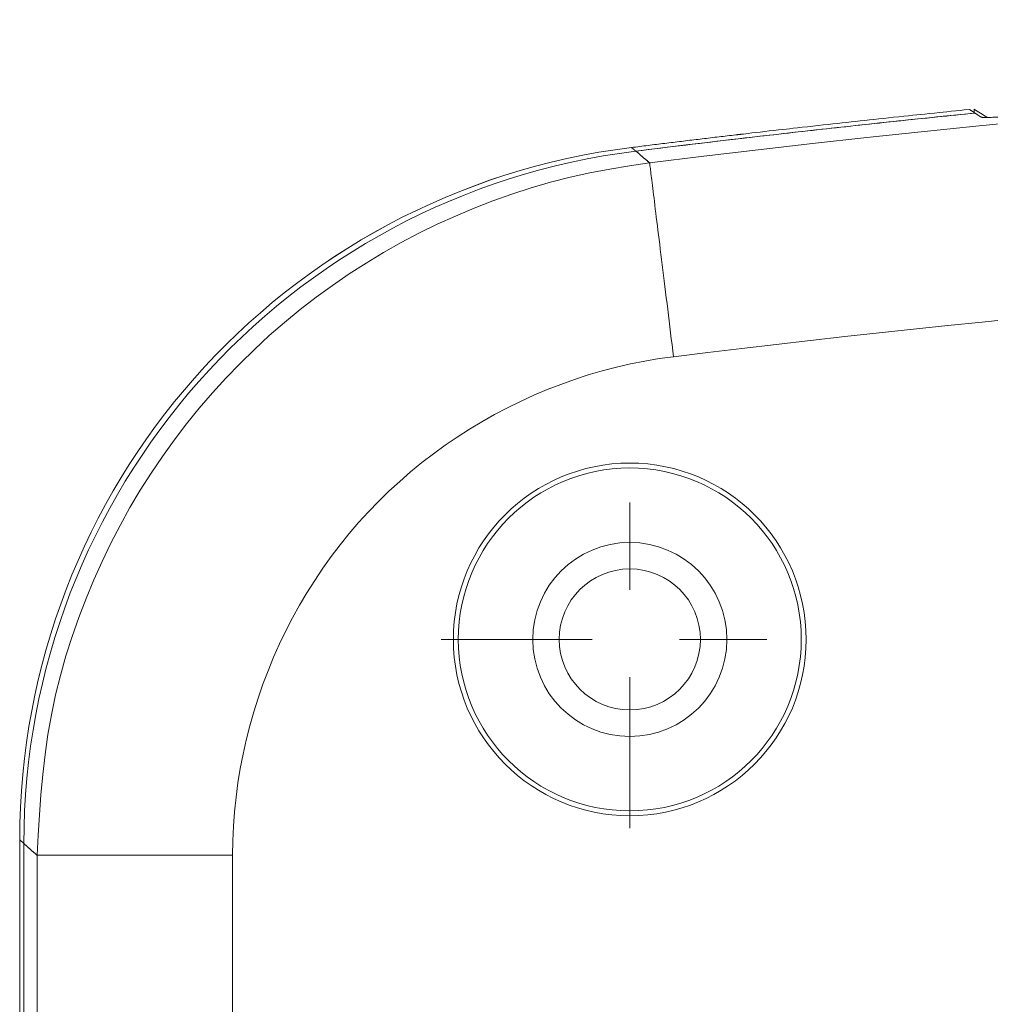
# Model space of a CAD drawing. Units: inches. Extents: x 0 to 40, y 35.9 to 64.1.
# Drawn here: x 15.4 to 16.5, y 52.4 to 53.5 of the extents above; entities that cross this region are included whole.
import ezdxf

# ---------------------------------------------------------------- set-up
doc = ezdxf.new("R2010")
doc.units = ezdxf.units.IN
doc.header["$MEASUREMENT"] = 0
doc.linetypes.add('AI-Linetype-6', pattern=[0.373019, 0.172767, -0.066751, 0.066751, -0.066751])
doc.linetypes.add('AI-Linetype-7', pattern=[0.373019, 0.172767, -0.066751, 0.066751, -0.066751])
doc.layers.add('1', color=7, linetype='Continuous')
doc.layers.add('2', color=7, linetype='Continuous')

# ---------------------------------------------------------------- blocks, each defined once
blk = doc.blocks.new('block 168')
at = {"layer": '1', "color": 43, "lineweight": 18, "true_color": 0xccb266}
blk.add_lwpolyline([(15.4377, 52.548), (15.4377, 49.4211)], dxfattribs=at)
blk = doc.blocks.new('block 198')
at = {"layer": '1', "color": 43, "lineweight": 18, "true_color": 0xccb266}
blk.add_lwpolyline([(15.4529, 49.4211), (15.4529, 52.5346)], dxfattribs=at)
blk = doc.blocks.new('block 213')
at = {"layer": '1', "color": 43, "lineweight": 18, "true_color": 0xccb266}
blk.add_lwpolyline([(15.6766, 49.3945), (15.6766, 52.5346)], dxfattribs=at)
blk = doc.blocks.new('block 499')
at = {"layer": '1', "color": 43, "lineweight": 18, "true_color": 0xccb266}
blk.add_open_spline([(16.3332, 52.7818), (16.3332, 52.8933), (16.2428, 52.9837), (16.1313, 52.9837), (16.0198, 52.9837), (15.9294, 52.8933), (15.9294, 52.7818), (15.9294, 52.6703), (16.0198, 52.5799), (16.1313, 52.5799), (16.2428, 52.5799), (16.3332, 52.6703), (16.3332, 52.7818), (16.3332, 52.7818), (16.3332, 52.7818), (16.3332, 52.7818)], degree=3, knots=[0, 0, 0, 0, 1, 1, 1, 2, 2, 2, 3, 3, 3, 4, 4, 4, 5, 5, 5, 5], dxfattribs=at)
blk = doc.blocks.new('block 500')
at = {"layer": '1', "color": 43, "lineweight": 18, "true_color": 0xccb266}
blk.add_open_spline([(20.1472, 53.3276), (18.8211, 53.4914), (17.48, 53.4914), (16.1539, 53.3276)], degree=3, dxfattribs=at)
blk = doc.blocks.new('block 506')
at = {"layer": '1', "color": 43, "lineweight": 18, "true_color": 0xccb266}
blk.add_open_spline([(16.5264, 53.3845), (16.3968, 53.3715), (16.2674, 53.3569), (16.1382, 53.3409)], degree=3, dxfattribs=at)
blk = doc.blocks.new('block 519')
at = {"layer": '1', "color": 43, "lineweight": 18, "true_color": 0xccb266}
blk.add_open_spline([(16.3276, 52.7818), (16.3276, 52.8902), (16.2397, 52.9781), (16.1313, 52.9781), (16.0229, 52.9781), (15.935, 52.8902), (15.935, 52.7818), (15.935, 52.6734), (16.0229, 52.5855), (16.1313, 52.5855), (16.2397, 52.5855), (16.3276, 52.6734), (16.3276, 52.7818), (16.3276, 52.7818), (16.3276, 52.7818), (16.3276, 52.7818)], degree=3, knots=[0, 0, 0, 0, 1, 1, 1, 2, 2, 2, 3, 3, 3, 4, 4, 4, 5, 5, 5, 5], dxfattribs=at)
blk = doc.blocks.new('block 533')
at = {"layer": '1', "color": 43, "lineweight": 18, "true_color": 0xccb266}
blk.add_open_spline([(16.2424, 52.7818), (16.2424, 52.8431), (16.1926, 52.8928), (16.1313, 52.8928), (16.07, 52.8928), (16.0202, 52.8431), (16.0202, 52.7818), (16.0202, 52.7204), (16.07, 52.6707), (16.1313, 52.6707), (16.1926, 52.6707), (16.2424, 52.7204), (16.2424, 52.7818), (16.2424, 52.7818), (16.2424, 52.7818), (16.2424, 52.7818)], degree=3, knots=[0, 0, 0, 0, 1, 1, 1, 2, 2, 2, 3, 3, 3, 4, 4, 4, 5, 5, 5, 5], dxfattribs=at)
blk = doc.blocks.new('block 564')
at = {"layer": '1', "color": 43, "lineweight": 18, "true_color": 0xccb266}
blk.add_open_spline([(16.1382, 53.3409), (15.7381, 53.2911), (15.4377, 52.9512), (15.4377, 52.548)], degree=3, dxfattribs=at)
blk = doc.blocks.new('block 631')
at = {"layer": '1', "color": 43, "lineweight": 18, "true_color": 0xccb266}
blk.add_lwpolyline([(16.1539, 53.3276), (16.154, 53.3273), (16.1541, 53.3268), (16.1541, 53.326), (16.1543, 53.3251), (16.1544, 53.324), (16.1546, 53.3226), (16.1548, 53.321), (16.155, 53.3193), (16.1552, 53.3173), (16.1555, 53.3151), (16.1558, 53.3128), (16.1561, 53.3102), (16.1564, 53.3075), (16.1568, 53.3045), (16.1572, 53.3014), (16.1576, 53.2981), (16.158, 53.2946), (16.1585, 53.2909), (16.159, 53.2871), (16.1594, 53.2831), (16.16, 53.2789), (16.1605, 53.2746), (16.1611, 53.27), (16.1616, 53.2654), (16.1622, 53.2605), (16.1629, 53.2555), (16.1635, 53.2504), (16.1641, 53.2451), (16.1648, 53.2397), (16.1655, 53.2342), (16.1662, 53.2285), (16.1669, 53.2227), (16.1676, 53.2168), (16.1684, 53.2108), (16.1691, 53.2047), (16.1699, 53.1986), (16.1707, 53.1923), (16.1715, 53.1859), (16.1722, 53.1795), (16.1731, 53.173), (16.1739, 53.1664), (16.1747, 53.1598), (16.1755, 53.1532), (16.1763, 53.1464), (16.1772, 53.1397), (16.178, 53.1329), (16.1788, 53.1261), (16.1797, 53.1193), (16.1805, 53.1124), (16.1814, 53.1055)], dxfattribs=at)
blk = doc.blocks.new('block 633')
at = {"layer": '1', "color": 43, "lineweight": 18, "true_color": 0xccb266}
blk.add_lwpolyline([(16.5335, 53.3798), (16.5338, 53.3797), (16.5342, 53.3796), (16.5347, 53.3795), (16.5355, 53.3795), (16.5364, 53.3794), (16.5374, 53.3794), (16.5386, 53.3794), (16.5399, 53.3794), (16.5414, 53.3794), (16.543, 53.3795), (16.5448, 53.3795), (16.5467, 53.3796), (16.5487, 53.3797), (16.5509, 53.3798), (16.5532, 53.3799), (16.5557, 53.38), (16.5582, 53.3801), (16.5609, 53.3803), (16.5638, 53.3804), (16.5667, 53.3806), (16.5698, 53.3808), (16.573, 53.381), (16.5763, 53.3813), (16.5797, 53.3815), (16.5833, 53.3818), (16.5869, 53.382), (16.5906, 53.3823), (16.5945, 53.3826), (16.5985, 53.3829), (16.6025, 53.3832), (16.6066, 53.3835), (16.6108, 53.3838), (16.6151, 53.3842), (16.6195, 53.3845), (16.6239, 53.3849), (16.6285, 53.3853), (16.633, 53.3856), (16.6377, 53.386), (16.6423, 53.3864), (16.6471, 53.3868), (16.6519, 53.3872), (16.6567, 53.3876), (16.6616, 53.388), (16.6665, 53.3885), (16.6714, 53.3889), (16.6764, 53.3893), (16.6814, 53.3897), (16.6864, 53.3902), (16.6914, 53.3906), (16.6964, 53.3911)], dxfattribs=at)
blk = doc.blocks.new('block 640')
at = {"layer": '1', "color": 43, "lineweight": 18, "true_color": 0xccb266}
blk.add_lwpolyline([(15.4529, 52.5346), (15.4532, 52.5346), (15.4537, 52.5346), (15.4544, 52.5346), (15.4554, 52.5346), (15.4565, 52.5346), (15.4579, 52.5346), (15.4595, 52.5346), (15.4613, 52.5346), (15.4632, 52.5346), (15.4654, 52.5346), (15.4678, 52.5346), (15.4704, 52.5346), (15.4732, 52.5346), (15.4761, 52.5346), (15.4793, 52.5346), (15.4826, 52.5346), (15.4861, 52.5346), (15.4898, 52.5346), (15.4937, 52.5346), (15.4977, 52.5346), (15.5019, 52.5346), (15.5063, 52.5346), (15.5109, 52.5346), (15.5156, 52.5346), (15.5204, 52.5346), (15.5255, 52.5346), (15.5306, 52.5346), (15.536, 52.5346), (15.5414, 52.5346), (15.547, 52.5346), (15.5527, 52.5346), (15.5585, 52.5346), (15.5645, 52.5346), (15.5705, 52.5346), (15.5767, 52.5346), (15.5829, 52.5346), (15.5892, 52.5346), (15.5956, 52.5346), (15.6021, 52.5346), (15.6086, 52.5346), (15.6152, 52.5346), (15.6219, 52.5346), (15.6286, 52.5346), (15.6354, 52.5346), (15.6422, 52.5346), (15.649, 52.5346), (15.6559, 52.5346), (15.6628, 52.5346), (15.6697, 52.5346), (15.6766, 52.5346)], dxfattribs=at)
blk = doc.blocks.new('block 641')
at = {"layer": '1', "color": 43, "lineweight": 18, "true_color": 0xccb266}
blk.add_lwpolyline([(16.1539, 53.3276), (16.1536, 53.3278), (16.1533, 53.3281), (16.153, 53.3284), (16.1527, 53.3286), (16.1523, 53.3289), (16.152, 53.3292), (16.1517, 53.3294), (16.1514, 53.3297), (16.1511, 53.33), (16.1507, 53.3302), (16.1504, 53.3305), (16.1501, 53.3308), (16.1498, 53.331), (16.1495, 53.3313), (16.1491, 53.3316), (16.1488, 53.3318), (16.1485, 53.3321), (16.1481, 53.3324), (16.1478, 53.3326), (16.1475, 53.3329), (16.1472, 53.3331), (16.1469, 53.3334), (16.1466, 53.3337), (16.1462, 53.3339), (16.1459, 53.3342), (16.1456, 53.3345), (16.1453, 53.3347), (16.145, 53.335), (16.1447, 53.3353), (16.1444, 53.3356), (16.1441, 53.3358), (16.1438, 53.3361), (16.1435, 53.3363), (16.1432, 53.3366), (16.1429, 53.3369), (16.1426, 53.3372), (16.1423, 53.3374), (16.142, 53.3377), (16.1417, 53.338), (16.1414, 53.3382), (16.1411, 53.3385), (16.1408, 53.3388), (16.1405, 53.339), (16.1402, 53.3393), (16.1398, 53.3396), (16.1395, 53.3398), (16.1392, 53.3401), (16.1389, 53.3403), (16.1385, 53.3406), (16.1382, 53.3409)], dxfattribs=at)
blk = doc.blocks.new('block 644')
at = {"layer": '1', "color": 43, "lineweight": 18, "true_color": 0xccb266}
blk.add_open_spline([(16.5335, 53.3798), (16.5334, 53.3799), (16.5332, 53.38), (16.5332, 53.38), (16.5331, 53.3801), (16.5329, 53.3802), (16.5329, 53.3802), (16.5328, 53.3803), (16.5326, 53.3804), (16.5326, 53.3804), (16.5325, 53.3804), (16.5324, 53.3805), (16.5324, 53.3805), (16.5322, 53.3807), (16.5321, 53.3807), (16.5321, 53.3807), (16.5319, 53.3808), (16.5318, 53.3809), (16.5318, 53.3809), (16.5316, 53.381), (16.5315, 53.3811), (16.5315, 53.3811), (16.5314, 53.3812), (16.5312, 53.3813), (16.5312, 53.3813), (16.5311, 53.3814), (16.5309, 53.3815), (16.5309, 53.3815), (16.5308, 53.3816), (16.5307, 53.3817), (16.5307, 53.3817), (16.5305, 53.3818), (16.5304, 53.3819), (16.5304, 53.3819), (16.5302, 53.3819), (16.5301, 53.382), (16.5301, 53.382), (16.5299, 53.3821), (16.5298, 53.3822), (16.5298, 53.3822), (16.5297, 53.3823), (16.5295, 53.3824), (16.5295, 53.3824), (16.5294, 53.3825), (16.5292, 53.3826), (16.5292, 53.3826), (16.5291, 53.3827), (16.5289, 53.3828), (16.5289, 53.3828), (16.5288, 53.3829), (16.5287, 53.383), (16.5287, 53.383), (16.5285, 53.3831), (16.5284, 53.3831), (16.5284, 53.3831), (16.5282, 53.3832), (16.5281, 53.3833), (16.5281, 53.3833), (16.5279, 53.3834), (16.5278, 53.3835), (16.5278, 53.3835), (16.5277, 53.3836), (16.5275, 53.3837), (16.5275, 53.3837), (16.5274, 53.3838), (16.5272, 53.3839), (16.5272, 53.3839), (16.5271, 53.384), (16.5269, 53.3841), (16.5269, 53.3841), (16.5268, 53.3842), (16.5267, 53.3843), (16.5267, 53.3843), (16.5265, 53.3844), (16.5264, 53.3845), (16.5264, 53.3845)], degree=3, knots=[0, 0, 0, 0, 1, 1, 1, 2, 2, 2, 3, 3, 3, 4, 4, 4, 5, 5, 5, 6, 6, 6, 7, 7, 7, 8, 8, 8, 9, 9, 9, 10, 10, 10, 11, 11, 11, 12, 12, 12, 13, 13, 13, 14, 14, 14, 15, 15, 15, 16, 16, 16, 17, 17, 17, 18, 18, 18, 19, 19, 19, 20, 20, 20, 21, 21, 21, 22, 22, 22, 23, 23, 23, 24, 24, 24, 25, 25, 25, 25], dxfattribs=at)
blk = doc.blocks.new('block 647')
at = {"layer": '1', "color": 43, "lineweight": 18, "true_color": 0xccb266}
blk.add_lwpolyline([(15.4529, 52.5346), (15.4526, 52.5348), (15.4523, 52.5351), (15.452, 52.5354), (15.4517, 52.5357), (15.4514, 52.5359), (15.4511, 52.5362), (15.4508, 52.5365), (15.4505, 52.5367), (15.4502, 52.537), (15.4499, 52.5373), (15.4495, 52.5375), (15.4493, 52.5378), (15.4489, 52.5381), (15.4486, 52.5383), (15.4483, 52.5386), (15.448, 52.5389), (15.4477, 52.5391), (15.4474, 52.5394), (15.4471, 52.5397), (15.4468, 52.5399), (15.4465, 52.5402), (15.4462, 52.5405), (15.4459, 52.5407), (15.4456, 52.541), (15.4453, 52.5413), (15.445, 52.5415), (15.4447, 52.5418), (15.4444, 52.5421), (15.4441, 52.5423), (15.4438, 52.5426), (15.4435, 52.5429), (15.4432, 52.5431), (15.4429, 52.5434), (15.4426, 52.5437), (15.4423, 52.5439), (15.442, 52.5442), (15.4417, 52.5445), (15.4414, 52.5448), (15.4411, 52.545), (15.4408, 52.5453), (15.4405, 52.5455), (15.4402, 52.5458), (15.4399, 52.5461), (15.4396, 52.5464), (15.4393, 52.5466), (15.439, 52.5469), (15.4387, 52.5471), (15.4384, 52.5474), (15.4381, 52.5477), (15.4377, 52.548)], dxfattribs=at)
blk = doc.blocks.new('block 649')
at = {"layer": '1', "color": 43, "lineweight": 18, "true_color": 0xccb266}
blk.add_lwpolyline([(16.1539, 53.3276), (16.1311, 53.3241), (16.1083, 53.3204), (16.0856, 53.3161), (16.063, 53.311), (16.0406, 53.3052), (16.0184, 53.2987), (15.9964, 53.2916), (15.9746, 53.2839), (15.953, 53.2756), (15.9317, 53.2666), (15.9107, 53.2571), (15.8899, 53.2469), (15.8695, 53.2361), (15.8493, 53.2247), (15.8295, 53.2128), (15.8101, 53.2003), (15.791, 53.1872), (15.7723, 53.1736), (15.754, 53.1595), (15.7361, 53.1448), (15.7187, 53.1296), (15.7017, 53.1139), (15.6852, 53.0978), (15.6691, 53.0811), (15.6535, 53.064), (15.6384, 53.0465), (15.6239, 53.0285), (15.6098, 53.0101), (15.5963, 52.9913), (15.5834, 52.9721), (15.571, 52.9526), (15.5592, 52.9327), (15.548, 52.9124), (15.5373, 52.8919), (15.5273, 52.871), (15.5178, 52.8499), (15.5089, 52.8285), (15.5006, 52.8069), (15.4929, 52.785), (15.4859, 52.7629), (15.4796, 52.7406), (15.474, 52.7182), (15.4692, 52.6956), (15.4652, 52.6728), (15.462, 52.6499), (15.4594, 52.627), (15.4573, 52.604), (15.4556, 52.5809), (15.4542, 52.5577), (15.4529, 52.5346)], dxfattribs=at)
blk = doc.blocks.new('block 651')
at = {"layer": '1', "color": 43, "lineweight": 18, "true_color": 0xccb266}
blk.add_lwpolyline([(15.6766, 52.5346), (15.6769, 52.5512), (15.6776, 52.5679), (15.6788, 52.5845), (15.6806, 52.6011), (15.6828, 52.6176), (15.6855, 52.634), (15.6886, 52.6503), (15.6923, 52.6666), (15.6964, 52.6827), (15.7009, 52.6987), (15.7059, 52.7146), (15.7114, 52.7304), (15.7173, 52.7459), (15.7236, 52.7614), (15.7304, 52.7766), (15.7376, 52.7916), (15.7452, 52.8064), (15.7532, 52.821), (15.7617, 52.8353), (15.7706, 52.8494), (15.7798, 52.8632), (15.7895, 52.8768), (15.7996, 52.89), (15.81, 52.903), (15.8209, 52.9157), (15.8321, 52.928), (15.8437, 52.9399), (15.8556, 52.9515), (15.8679, 52.9628), (15.8804, 52.9737), (15.8933, 52.9842), (15.9065, 52.9944), (15.92, 53.0042), (15.9338, 53.0135), (15.9478, 53.0225), (15.9621, 53.0311), (15.9766, 53.0393), (15.9913, 53.047), (16.0063, 53.0544), (16.0214, 53.0613), (16.0368, 53.0678), (16.0523, 53.0738), (16.068, 53.0794), (16.0838, 53.0846), (16.0998, 53.0892), (16.1159, 53.0935), (16.1321, 53.0972), (16.1484, 53.1005), (16.1649, 53.1033), (16.1814, 53.1055)], dxfattribs=at)
blk = doc.blocks.new('block 656')
at = {"layer": '1', "color": 43, "lineweight": 18, "true_color": 0xccb266}
blk.add_lwpolyline([(16.1814, 53.1055), (16.2205, 53.1103), (16.2597, 53.115), (16.299, 53.1196), (16.3382, 53.1241), (16.3774, 53.1285), (16.4167, 53.1328), (16.4559, 53.1371), (16.4952, 53.1412), (16.5345, 53.1452), (16.5738, 53.1491), (16.6131, 53.1529), (16.6524, 53.1567), (16.6917, 53.1603), (16.731, 53.1639), (16.7703, 53.1673), (16.8097, 53.1706), (16.849, 53.1739), (16.8884, 53.177), (16.9278, 53.1801), (16.9671, 53.183), (17.0065, 53.1859), (17.0459, 53.1887), (17.0853, 53.1913), (17.1247, 53.1939), (17.1641, 53.1964), (17.2035, 53.1988), (17.2429, 53.201), (17.2824, 53.2032), (17.3218, 53.2053), (17.3612, 53.2073), (17.4007, 53.2092), (17.4401, 53.211), (17.4795, 53.2127), (17.519, 53.2143), (17.5584, 53.2158), (17.5979, 53.2172), (17.6374, 53.2185), (17.6768, 53.2197), (17.7163, 53.2208), (17.7558, 53.2219), (17.7952, 53.2228), (17.8347, 53.2236), (17.8742, 53.2243), (17.9137, 53.225), (17.9532, 53.2255), (17.9926, 53.2259), (18.0321, 53.2263), (18.0716, 53.2265), (18.1111, 53.2267), (18.1506, 53.2267)], dxfattribs=at)
blk = doc.blocks.new('block 735')
at = {"layer": '1', "color": 1, "linetype": 'AI-Linetype-6', "lineweight": 18, "true_color": 0xff0000}
blk.add_lwpolyline([(15.9153, 52.7818), (16.3473, 52.7818)], dxfattribs=at)
blk = doc.blocks.new('block 736')
at = {"layer": '1', "color": 1, "linetype": 'AI-Linetype-7', "lineweight": 18, "true_color": 0xff0000}
blk.add_lwpolyline([(16.1313, 52.5658), (16.1313, 52.9977)], dxfattribs=at)
blk = doc.blocks.new('block 861')
at = {"layer": '2', "color": 80, "lineweight": 18, "true_color": 0x3fff00}
blk.add_lwpolyline([(15.4377, 52.548), (15.433, 52.5522)], dxfattribs=at)
blk = doc.blocks.new('block 862')
at = {"layer": '2', "color": 80, "lineweight": 18, "true_color": 0x3fff00}
blk.add_lwpolyline([(15.4377, 52.548), (15.4377, 49.4211)], dxfattribs=at)
blk = doc.blocks.new('block 867')
at = {"layer": '2', "color": 80, "lineweight": 18, "true_color": 0x3fff00}
blk.add_lwpolyline([(15.433, 52.5522), (15.433, 49.2757)], dxfattribs=at)
blk = doc.blocks.new('block 886')
at = {"layer": '2', "color": 7, "lineweight": 18, "true_color": 0xffffff}
blk.add_lwpolyline([(15.433, 52.5522), (15.433, 49.4211)], dxfattribs=at)
blk = doc.blocks.new('block 889')
at = {"layer": '2', "color": 7, "lineweight": 18, "true_color": 0xffffff}
blk.add_lwpolyline([(16.5253, 53.3852), (16.5253, 53.3891)], dxfattribs=at)
blk = doc.blocks.new('block 1110')
at = {"layer": '2', "color": 80, "lineweight": 18, "true_color": 0x3fff00}
blk.add_open_spline([(16.2525, 53.3547), (16.2144, 53.3502), (16.1763, 53.3456), (16.1382, 53.3409)], degree=3, dxfattribs=at)
blk = doc.blocks.new('block 1118')
at = {"layer": '2', "color": 7, "lineweight": 18, "true_color": 0xffffff}
blk.add_open_spline([(16.0505, 52.7818), (16.0505, 52.8264), (16.0867, 52.8625), (16.1313, 52.8625), (16.1759, 52.8625), (16.2121, 52.8264), (16.2121, 52.7818), (16.2121, 52.7372), (16.1759, 52.701), (16.1313, 52.701), (16.0867, 52.701), (16.0505, 52.7372), (16.0505, 52.7818), (16.0505, 52.7818), (16.0505, 52.7818), (16.0505, 52.7818)], degree=3, knots=[0, 0, 0, 0, 1, 1, 1, 2, 2, 2, 3, 3, 3, 4, 4, 4, 5, 5, 5, 5], dxfattribs=at)
blk = doc.blocks.new('block 1145')
at = {"layer": '2', "color": 80, "lineweight": 18, "true_color": 0x3fff00}
blk.add_open_spline([(16.1332, 53.3451), (15.7331, 53.2952), (15.433, 52.9553), (15.433, 52.5522)], degree=3, dxfattribs=at)
blk = doc.blocks.new('block 1147')
at = {"layer": '2', "color": 80, "lineweight": 18, "true_color": 0x3fff00}
blk.add_open_spline([(15.4377, 52.548), (15.4377, 52.9512), (15.7381, 53.2911), (16.1382, 53.3409)], degree=3, dxfattribs=at)
blk = doc.blocks.new('block 1152')
at = {"layer": '2', "color": 7, "lineweight": 18, "true_color": 0xffffff}
blk.add_open_spline([(16.5253, 53.3891), (16.5302, 53.386), (16.535, 53.3828), (16.5399, 53.3796)], degree=3, dxfattribs=at)
blk = doc.blocks.new('block 1157')
at = {"layer": '2', "color": 7, "lineweight": 18, "true_color": 0xffffff}
blk.add_open_spline([(16.1331, 53.3451), (15.7331, 53.2952), (15.433, 52.9553), (15.433, 52.5522)], degree=3, dxfattribs=at)
blk = doc.blocks.new('block 1382')
at = {"layer": '2', "color": 80, "lineweight": 18, "true_color": 0x3fff00}
blk.add_lwpolyline([(16.2525, 53.3595), (16.2526, 53.3595), (16.2528, 53.3595), (16.253, 53.3596), (16.2532, 53.3596), (16.2533, 53.3596), (16.2535, 53.3596), (16.2537, 53.3596), (16.2539, 53.3597), (16.2541, 53.3597), (16.2542, 53.3597), (16.2544, 53.3597), (16.2546, 53.3597), (16.2548, 53.3598), (16.2549, 53.3598), (16.2551, 53.3598), (16.2553, 53.3598), (16.2555, 53.3598), (16.2557, 53.3599), (16.2558, 53.3599), (16.256, 53.3599), (16.2562, 53.3599), (16.2564, 53.3599), (16.2566, 53.36), (16.2567, 53.36), (16.2569, 53.36), (16.2571, 53.36), (16.2573, 53.3601), (16.2574, 53.3601), (16.2576, 53.3601), (16.2578, 53.3601), (16.258, 53.3601), (16.2582, 53.3602), (16.2583, 53.3602), (16.2585, 53.3602), (16.2587, 53.3602), (16.2589, 53.3602), (16.2591, 53.3603), (16.2592, 53.3603), (16.2594, 53.3603), (16.2596, 53.3603), (16.2598, 53.3603), (16.2599, 53.3604), (16.2601, 53.3604), (16.2603, 53.3604), (16.2605, 53.3604), (16.2607, 53.3605), (16.2608, 53.3605), (16.261, 53.3605), (16.2612, 53.3605), (16.2614, 53.3605)], dxfattribs=at)
blk = doc.blocks.new('block 1383')
at = {"layer": '2', "color": 80, "lineweight": 18, "true_color": 0x3fff00}
blk.add_lwpolyline([(16.5264, 53.3845), (16.5212, 53.3839), (16.5154, 53.3833), (16.5099, 53.3828), (16.5045, 53.3822), (16.4986, 53.3816), (16.4938, 53.3811), (16.488, 53.3805), (16.4825, 53.38), (16.477, 53.3794), (16.4716, 53.3788), (16.466, 53.3783), (16.4609, 53.3777), (16.4548, 53.3771), (16.4497, 53.3766), (16.4441, 53.376), (16.4387, 53.3754), (16.4332, 53.3748), (16.4278, 53.3743), (16.4219, 53.3736), (16.4171, 53.3731), (16.4113, 53.3725), (16.4058, 53.3719), (16.4003, 53.3713), (16.3946, 53.3707), (16.3894, 53.3701), (16.3842, 53.3696), (16.3784, 53.3689), (16.3729, 53.3683), (16.3674, 53.3677), (16.3616, 53.3671), (16.3568, 53.3666), (16.351, 53.3659), (16.3455, 53.3653), (16.3401, 53.3647), (16.3346, 53.3641), (16.329, 53.3634), (16.324, 53.3629), (16.3178, 53.3622), (16.3128, 53.3616), (16.3072, 53.361), (16.3017, 53.3604), (16.2962, 53.3597), (16.2908, 53.3591), (16.285, 53.3584), (16.2802, 53.3579), (16.2744, 53.3572), (16.2689, 53.3566), (16.2634, 53.356), (16.2576, 53.3553), (16.2525, 53.3547)], dxfattribs=at)
blk = doc.blocks.new('block 1385')
at = {"layer": '2', "color": 80, "lineweight": 18, "true_color": 0x3fff00}
blk.add_lwpolyline([(16.2614, 53.3605), (16.2667, 53.3612), (16.2711, 53.3617), (16.2756, 53.3622), (16.2806, 53.3628), (16.2858, 53.3634), (16.291, 53.364), (16.2962, 53.3646), (16.3014, 53.3651), (16.3063, 53.3657), (16.3105, 53.3662), (16.3142, 53.3666), (16.3184, 53.3671), (16.3232, 53.3676), (16.3287, 53.3682), (16.3348, 53.3689), (16.3409, 53.3696), (16.3469, 53.3702), (16.3526, 53.3709), (16.3583, 53.3715), (16.3637, 53.3721), (16.369, 53.3727), (16.3742, 53.3733), (16.3794, 53.3738), (16.3846, 53.3744), (16.3898, 53.375), (16.395, 53.3756), (16.4003, 53.3761), (16.4055, 53.3767), (16.4108, 53.3772), (16.4162, 53.3778), (16.4218, 53.3784), (16.4274, 53.379), (16.4332, 53.3796), (16.4391, 53.3803), (16.4449, 53.3809), (16.4502, 53.3814), (16.4552, 53.382), (16.4599, 53.3824), (16.4642, 53.3829), (16.4688, 53.3834), (16.4741, 53.3839), (16.48, 53.3845), (16.4856, 53.3851), (16.4899, 53.3855), (16.494, 53.386), (16.4992, 53.3865), (16.5044, 53.387), (16.5094, 53.3875), (16.5139, 53.388), (16.52, 53.3886)], dxfattribs=at)
blk = doc.blocks.new('block 1387')
at = {"layer": '2', "color": 80, "lineweight": 18, "true_color": 0x3fff00}
blk.add_lwpolyline([(16.1332, 53.3451), (16.1355, 53.3454), (16.1379, 53.3456), (16.1403, 53.346), (16.1427, 53.3463), (16.1451, 53.3465), (16.1475, 53.3468), (16.1498, 53.3471), (16.1522, 53.3474), (16.1546, 53.3477), (16.157, 53.348), (16.1594, 53.3483), (16.1618, 53.3486), (16.1642, 53.3489), (16.1665, 53.3492), (16.1689, 53.3495), (16.1713, 53.3498), (16.1737, 53.3501), (16.1761, 53.3504), (16.1785, 53.3506), (16.1809, 53.3509), (16.1832, 53.3512), (16.1856, 53.3515), (16.188, 53.3518), (16.1904, 53.3521), (16.1928, 53.3524), (16.1952, 53.3527), (16.1976, 53.353), (16.1999, 53.3533), (16.2023, 53.3535), (16.2047, 53.3538), (16.2071, 53.3541), (16.2095, 53.3544), (16.2119, 53.3547), (16.2143, 53.355), (16.2167, 53.3553), (16.219, 53.3555), (16.2214, 53.3558), (16.2238, 53.3561), (16.2262, 53.3564), (16.2286, 53.3567), (16.231, 53.357), (16.2334, 53.3572), (16.2358, 53.3575), (16.2381, 53.3578), (16.2405, 53.3581), (16.2429, 53.3584), (16.2453, 53.3587), (16.2477, 53.3589), (16.2501, 53.3592), (16.2525, 53.3595)], dxfattribs=at)
blk = doc.blocks.new('block 1391')
at = {"layer": '2', "color": 80, "lineweight": 18, "true_color": 0x3fff00}
blk.add_open_spline([(16.5264, 53.3845), (16.5263, 53.3845), (16.5261, 53.3846), (16.5261, 53.3846), (16.526, 53.3847), (16.5259, 53.3848), (16.5259, 53.3848), (16.5257, 53.3849), (16.5256, 53.385), (16.5256, 53.385), (16.5255, 53.385), (16.5254, 53.3851), (16.5254, 53.3851), (16.5252, 53.3852), (16.5251, 53.3853), (16.5251, 53.3853), (16.525, 53.3854), (16.5248, 53.3855), (16.5248, 53.3855), (16.5247, 53.3855), (16.5246, 53.3856), (16.5246, 53.3856), (16.5245, 53.3857), (16.5243, 53.3858), (16.5243, 53.3858), (16.5242, 53.3859), (16.5241, 53.386), (16.5241, 53.386), (16.524, 53.386), (16.5238, 53.3861), (16.5238, 53.3861), (16.5237, 53.3862), (16.5236, 53.3863), (16.5236, 53.3863), (16.5235, 53.3864), (16.5233, 53.3865), (16.5233, 53.3865), (16.5232, 53.3865), (16.5231, 53.3866), (16.5231, 53.3866), (16.5229, 53.3867), (16.5228, 53.3868), (16.5228, 53.3868), (16.5227, 53.3869), (16.5226, 53.387), (16.5226, 53.387), (16.5224, 53.387), (16.5223, 53.3871), (16.5223, 53.3871), (16.5222, 53.3872), (16.522, 53.3873), (16.522, 53.3873), (16.5219, 53.3874), (16.5218, 53.3875), (16.5218, 53.3875), (16.5217, 53.3875), (16.5215, 53.3876), (16.5215, 53.3876), (16.5214, 53.3877), (16.5213, 53.3878), (16.5213, 53.3878), (16.5212, 53.3879), (16.521, 53.388), (16.521, 53.388), (16.5209, 53.388), (16.5208, 53.3881), (16.5208, 53.3881), (16.5206, 53.3882), (16.5205, 53.3883), (16.5205, 53.3883), (16.5204, 53.3884), (16.5203, 53.3885), (16.5203, 53.3885), (16.5201, 53.3885), (16.52, 53.3886), (16.52, 53.3886)], degree=3, knots=[0, 0, 0, 0, 1, 1, 1, 2, 2, 2, 3, 3, 3, 4, 4, 4, 5, 5, 5, 6, 6, 6, 7, 7, 7, 8, 8, 8, 9, 9, 9, 10, 10, 10, 11, 11, 11, 12, 12, 12, 13, 13, 13, 14, 14, 14, 15, 15, 15, 16, 16, 16, 17, 17, 17, 18, 18, 18, 19, 19, 19, 20, 20, 20, 21, 21, 21, 22, 22, 22, 23, 23, 23, 24, 24, 24, 25, 25, 25, 25], dxfattribs=at)
blk = doc.blocks.new('block 1394')
at = {"layer": '2', "color": 80, "lineweight": 18, "true_color": 0x3fff00}
blk.add_open_spline([(16.1331, 53.3451), (16.1332, 53.345), (16.1333, 53.3449), (16.1333, 53.3449), (16.1334, 53.3448), (16.1335, 53.3448), (16.1335, 53.3448), (16.1336, 53.3447), (16.1337, 53.3446), (16.1337, 53.3446), (16.1338, 53.3445), (16.134, 53.3444), (16.134, 53.3444), (16.1341, 53.3443), (16.1341, 53.3443), (16.1341, 53.3443), (16.1342, 53.3442), (16.1343, 53.3441), (16.1343, 53.3441), (16.1345, 53.344), (16.1346, 53.3439), (16.1346, 53.3439), (16.1347, 53.3438), (16.1348, 53.3437), (16.1348, 53.3437), (16.1349, 53.3437), (16.135, 53.3436), (16.135, 53.3436), (16.1351, 53.3435), (16.1352, 53.3434), (16.1352, 53.3434), (16.1353, 53.3433), (16.1354, 53.3432), (16.1354, 53.3432), (16.1355, 53.3432), (16.1356, 53.3431), (16.1356, 53.3431), (16.1357, 53.343), (16.1358, 53.3429), (16.1358, 53.3429), (16.1359, 53.3428), (16.136, 53.3427), (16.136, 53.3427), (16.1361, 53.3427), (16.1362, 53.3426), (16.1362, 53.3426), (16.1363, 53.3425), (16.1364, 53.3424), (16.1364, 53.3424), (16.1365, 53.3423), (16.1366, 53.3422), (16.1366, 53.3422), (16.1367, 53.3421), (16.1368, 53.3421), (16.1368, 53.3421), (16.1369, 53.342), (16.137, 53.3419), (16.137, 53.3419), (16.1371, 53.3418), (16.1372, 53.3417), (16.1372, 53.3417), (16.1373, 53.3416), (16.1374, 53.3416), (16.1374, 53.3416), (16.1375, 53.3415), (16.1376, 53.3414), (16.1376, 53.3414), (16.1377, 53.3413), (16.1378, 53.3412), (16.1378, 53.3412), (16.1379, 53.3411), (16.1381, 53.3411), (16.1381, 53.3411), (16.1382, 53.341), (16.1382, 53.3409), (16.1382, 53.3409)], degree=3, knots=[0, 0, 0, 0, 1, 1, 1, 2, 2, 2, 3, 3, 3, 4, 4, 4, 5, 5, 5, 6, 6, 6, 7, 7, 7, 8, 8, 8, 9, 9, 9, 10, 10, 10, 11, 11, 11, 12, 12, 12, 13, 13, 13, 14, 14, 14, 15, 15, 15, 16, 16, 16, 17, 17, 17, 18, 18, 18, 19, 19, 19, 20, 20, 20, 21, 21, 21, 22, 22, 22, 23, 23, 23, 24, 24, 24, 25, 25, 25, 25], dxfattribs=at)

msp = doc.modelspace()

# ---------------------------------------------------------------- block references
at = {"layer": '1'}
for name in ['block 500', 'block 506', 'block 644', 'block 633', 'block 564', 'block 641', 'block 649', 'block 631', 'block 656', 'block 651', 'block 736', 'block 499', 'block 519', 'block 533', 'block 735', 'block 168', 'block 647', 'block 198', 'block 640', 'block 213']:
    msp.add_blockref(name, (0, 0), dxfattribs=at)
at = {"layer": '2'}
for name in ['block 1383', 'block 1385', 'block 1391', 'block 889', 'block 1152', 'block 1382', 'block 1387', 'block 1110', 'block 1145', 'block 1157', 'block 1147', 'block 1394', 'block 1118', 'block 861', 'block 867', 'block 886', 'block 862']:
    msp.add_blockref(name, (0, 0), dxfattribs=at)

doc.saveas('drawing.dxf')
